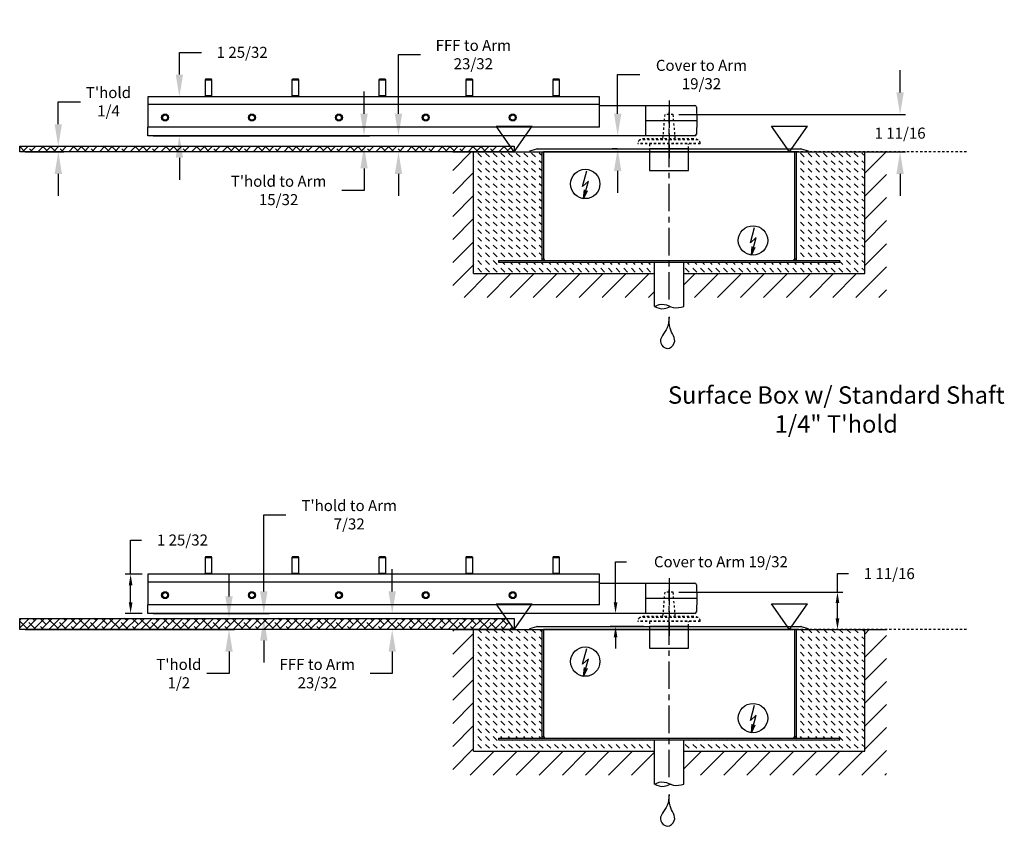
# Model space of a CAD drawing. Extents: x -0.1 to 44.5, y -361.7 to -301.3.
# Drawn here: x -0.1 to 44.5, y -337.8 to -301.3 of the extents above; entities that cross this region are included whole.
import ezdxf

# ---------------------------------------------------------------- set-up
doc = ezdxf.new("R2010")
doc.units = 0
doc.header["$MEASUREMENT"] = 0
doc.header["$PDMODE"] = 2
doc.header["$PDSIZE"] = -0.01
doc.linetypes.add('MITTE', pattern=[50.8, 31.75, -6.35, 6.35, -6.35])
doc.linetypes.add('PHANTOM2', pattern=[1.25, 0.625, -0.125, 0.125, -0.125, 0.125, -0.125])
doc.layers.get('Defpoints').update_dxf_attribs({"linetype": 'CONTINUOUS'})
for name, color, linetype in [('centerline-Mittellinie', 4, 'MITTE'), ('dimension-Bemassung', 7, 'CONTINUOUS'), ('hatching-Schraffur', 1, 'CONTINUOUS'), ('helpline-Hilslinie', 1, 'CONTINUOUS'), ('outline-Körperkante', 7, 'CONTINUOUS'), ('Phantom', 1, 'PHANTOM2')]:
    doc.layers.add(name, color=color, linetype=linetype)
doc.styles.add('ROMANS', font='romans.shx', dxfattribs={"height": 0.5})
doc.styles.get("Standard").update_dxf_attribs({"font": 'monotxt.shx'})
doc.dimstyles.get("Standard").update_dxf_attribs({"dimtxt": 1, "dimasz": 0.5, "dimexe": 0.25, "dimexo": 0.25, "dimgap": 0.25, "dimtad": 0, "dimtih": 1, "dimtoh": 1, "dimdec": 5, "dimzin": 0, "dimdsep": 46, "dimlunit": 5, "dimtxsty": 'ROMANS', "dimcen": 1.5, "dimclrd": 256, "dimclre": 256, "dimclrt": 256, "dimadec": 0, "dimazin": 0, "dimtfac": 1, "dimtdec": 5, "dimtofl": 0, "dimtmove": 0, "dimatfit": 3, "dimfxl": 1, "dimfrac": 2, "dimtolj": 1, "dimtzin": 0, "dimlwd": -1, "dimlwe": -1, "dimarcsym": 0})

# ---------------------------------------------------------------- blocks, each defined once
blk = doc.blocks.new('GR_Tuerarm_exzentrisch_R')
at = {"layer": 'centerline-Mittellinie'}
blk.add_line((0, 59.203189), (0, -7.341334), dxfattribs=at)
at = {"layer": 'helpline-Hilslinie'}
blk.add_line((-79.999995, 54.5), (-599.999998, 54.5), dxfattribs=at)
at = {"layer": 'outline-Körperkante'}
for p, q in [((-533.349998, 83.6), (-533.999998, 82.95)), ((-533.999998, 82.95), (-525.999995, 82.95)), ((-533.999998, 82.95), (-533.999998, 64.32)), ((-526.649995, 83.6), (-533.349998, 83.6)), ((-525.999995, 82.95), (-526.649995, 83.6)), ((-525.999995, 64.32), (-525.999995, 82.95)), ((-433.349995, 83.6), (-433.999995, 82.95)), ((-433.999995, 82.95), (-425.999995, 82.95)), ((-433.999995, 82.95), (-433.999995, 64.32)), ((-426.649995, 83.6), (-433.349995, 83.6)), ((-425.999995, 82.95), (-426.649995, 83.6)), ((-425.999995, 64.32), (-425.999995, 82.95)), ((-333.349995, 83.6), (-333.999995, 82.95)), ((-333.999995, 82.95), (-325.999995, 82.95)), ((-333.999995, 82.95), (-333.999995, 64.32)), ((-326.649995, 83.6), (-333.349995, 83.6)), ((-325.999995, 82.95), (-326.649995, 83.6)), ((-325.999995, 64.32), (-325.999995, 82.95)), ((-233.349995, 83.6), (-233.999995, 82.95)), ((-233.999995, 82.95), (-225.999995, 82.95)), ((-233.999995, 82.95), (-233.999995, 64.32)), ((-226.649995, 83.6), (-233.349995, 83.6)), ((-225.999995, 82.95), (-226.649995, 83.6)), ((-225.999995, 64.32), (-225.999995, 82.95)), ((-133.349995, 83.6), (-133.999995, 82.95)), ((-133.999995, 82.95), (-125.999995, 82.95)), ((-133.999995, 82.95), (-133.999995, 64.32)), ((-126.649995, 83.6), (-133.349995, 83.6)), ((-125.999995, 82.95), (-126.649995, 83.6)), ((-125.999995, 64.32), (-125.999995, 82.95)), ((-599.999998, 63.5), (-599.999998, 54.5)), ((-79.999995, 63.5), (-599.999998, 63.5)), ((-525.999995, 64.32), (-533.999998, 64.32)), ((-525.999995, 64.3), (-533.999998, 64.3)), ((-533.999998, 64.3), (-533.999998, 63.5)), ((-525.999995, 63.5), (-525.999995, 64.3)), ((-425.999995, 64.32), (-433.999995, 64.32)), ((-425.999995, 64.3), (-433.999995, 64.3)), ((-433.999995, 64.3), (-433.999995, 63.5)), ((-425.999995, 63.50006), (-425.999995, 64.3)), ((-325.999995, 64.32), (-333.999995, 64.32)), ((-325.999995, 64.3), (-333.999995, 64.3)), ((-333.999995, 64.3), (-333.999995, 63.5)), ((-325.999995, 63.50006), (-325.999995, 64.3)), ((-225.999995, 64.32), (-233.999995, 64.32)), ((-225.999995, 64.3), (-233.999995, 64.3)), ((-233.999995, 64.3), (-233.999995, 63.5)), ((-225.999995, 63.5), (-225.999995, 64.3)), ((-125.999995, 64.32), (-133.999995, 64.32)), ((-125.999995, 64.3), (-133.999995, 64.3)), ((-133.999995, 64.3), (-133.999995, 63.5)), ((-125.999995, 63.5), (-125.999995, 64.3)), ((-79.999995, 54.5), (-79.999995, 63.5)), ((-599.999998, 54.5), (-599.999998, 28.5)), ((-80.000045, 53.5), (-26.999995, 53.5)), ((-79.999995, 28.5), (-79.999995, 54.5)), ((-26.999995, 53.5), (-26.999995, 18.5)), ((-26.999935, 53.5), (29.457515, 53.5)), ((-17.705705, 53.5), (17.705705, 53.5)), ((31.456295, 51.5698), (32.000005, 36)), ((-26.999995, 36), (32.000005, 36)), ((32.000005, 36), (31.456295, 20.4302)), ((-79.999995, 28.5), (-599.999998, 28.5)), ((-599.999998, 18.5), (-599.999998, 28.49996)), ((-26.999995, 18.5), (-599.999998, 18.5)), ((29.457515, 18.5), (-26.999935, 18.5))]:
    blk.add_line(p, q, dxfattribs=at)
for centre, radius in [((-579.999998, 39.5), 4), ((-579.999998, 39.5), 3.98), ((-579.999998, 39.5), 3.35), ((-579.999998, 39.5), 3), ((-579.999998, 39.5), 2.975), ((-579.999998, 39.5), 2.955), ((-479.999995, 39.5), 4), ((-479.999995, 39.5), 3.98), ((-479.999995, 39.5), 3.35), ((-479.999995, 39.5), 3), ((-479.999995, 39.5), 2.975), ((-479.999995, 39.5), 2.955), ((-379.999995, 39.5), 4), ((-379.999995, 39.5), 3.98), ((-379.999995, 39.5), 3.35), ((-379.999995, 39.5), 3), ((-379.999995, 39.5), 2.975), ((-379.999995, 39.5), 2.955), ((-279.999995, 39.5), 4), ((-279.999995, 39.5), 3.98), ((-279.999995, 39.5), 3.35), ((-279.999995, 39.5), 3), ((-279.999995, 39.5), 2.975), ((-279.999995, 39.5), 2.955), ((-179.999995, 39.5), 4), ((-179.999995, 39.5), 3.98), ((-179.999995, 39.5), 3.35), ((-179.999995, 39.5), 3), ((-179.999995, 39.5), 2.975), ((-179.999995, 39.5), 2.955)]:
    blk.add_circle(centre, radius, dxfattribs=at)
for centre, start, end in [((29.457515, 51.5), 2, 90), ((29.457515, 20.5), 270, 358)]:
    blk.add_arc(centre, 2, start, end, dxfattribs=at)
blk = doc.blocks.new('Arm')
at = {"layer": 'helpline-Hilslinie'}
for p, q in [((3910.6, 1043.9), (3951.9, 1043.9)), ((3931.2, 1014.4), (3910.6, 1043.9)), ((3931.2, 1014.4), (3951.9, 1043.9))]:
    blk.add_line(p, q, dxfattribs=at)
at = {"layer": 'Phantom'}
blk.add_line((4135, 1014.4), (3691.2, 1014.4), dxfattribs=at)
at = {"layer": 'outline-Körperkante'}
blk.add_blockref('GR_Tuerarm_exzentrisch_R', (3792.8, 1014.4), dxfattribs=at)
blk = doc.blocks.new('SR_Abdeckung')
at = {"layer": 'outline-Körperkante', "linetype": 'ByBlock'}
blk.add_line((146.5, 0), (144.5, 0), dxfattribs=at)
at = {"layer": 'outline-Körperkante', "color": 150, "linetype": 'ByBlock'}
blk.add_line((-144.5, -3), (-144.5, -3), dxfattribs=at)
at = {"layer": 'Phantom', "linetype": 'ByBlock'}
for p, q in [((-160.2, 1.3), (-152.4, 3.4)), ((-160.2, 1.3), (-159.8, 0)), ((-159.8, 0), (-159.4, 0)), ((-159.4, 0), (159.4, 0)), ((-151.9, 3.5), (151.5, 3.5)), ((152, 3.4), (159.8, 1.3)), ((159.4, 0), (159.8, 1.3))]:
    blk.add_line(p, q, dxfattribs=at)
for centre, start, end in [((-151.9, 1.5), 90, 105), ((151.5, 1.5), 75, 90)]:
    blk.add_arc(centre, 2, start, end, dxfattribs=at)
blk = doc.blocks.new('SR_Welle')
at = {"layer": 'Phantom'}
for p, q in [((-5.1, 43), (-7.5, 15)), ((-0.2, 43), (-5.1, 43)), ((4.7, 43), (-0.2, 43)), ((7.1, 15), (4.7, 43)), ((33.4, 13.6), (-33.8, 13.6)), ((27.8, 15), (-28.2, 15)), ((35.8, 9.6), (-36.2, 9.6)), ((-36.2, 9.6), (-36.2, 9)), ((35.8, 9), (-36.2, 9)), ((-22.7, 9), (-22.7, 3.5)), ((22.3, 3.5), (22.3, 9)), ((35.8, 9), (35.8, 9.6))]:
    blk.add_line(p, q, dxfattribs=at)
for centre, radius, start, end in [((-31.7, 9.6), 4.5, 117.8181, 179.9999), ((-28.2, 3), 12, 89.9999, 117.8181), ((27.8, 3), 12, 62.1818, 89.9999), ((31.3, 9.6), 4.5, 359.9999, 62.1818)]:
    blk.add_arc(centre, radius, start, end, dxfattribs=at)
blk = doc.blocks.new('Box')
at = {"layer": 'hatching-Schraffur'}
h = blk.add_hatch(dxfattribs=at)
h.set_pattern_fill('ANSI31', color=256, scale=150, style=0)
h.set_pattern_definition([(45, (2110.939, 100.347), (-13.25825, 13.25825), [])])
h.paths.add_polyline_path([(3631.1, 511.3), (3606.1, 511.3), (3606.1, 371.3), (3398.1, 371.3), (3398.1, 343.8), (3631.1, 343.8)])
h.paths.add_polyline_path([(3364.1, 371.3), (3156.1, 371.3), (3156.1, 511.3), (3132.1, 511.3), (3132.1, 343.8), (3364.1, 343.8)])
h = blk.add_hatch(dxfattribs=at)
h.set_pattern_fill('DASH', color=256, scale=50, angle=135, style=0)
h.set_pattern_definition([(135, (2110.9385, 100.347), (-8.838835, 7e-16), [6.25, -6.25])])
h.paths.add_polyline_path([(3527.6, 388.3, -0.131715), (3527.1, 386.3), (3577.6, 386.3), (3577.6, 384.3), (3398.1, 384.3), (3398.1, 371.3), (3606.1, 371.3), (3606.1, 511.3), (3527.6, 511.3)])
h.paths.add_polyline_path([(3234.6, 511.3), (3156.1, 511.3), (3156.1, 371.3), (3364.1, 371.3), (3364.1, 384.3), (3184.6, 384.3), (3184.6, 386.3), (3235.2, 386.3, -0.131716), (3234.6, 388.3)])
at = {"layer": 'centerline-Mittellinie'}
blk.add_line((3381.1, 341.2), (3381.1, 557.2), dxfattribs=at)
at = {"layer": 'hatching-Schraffur', "color": 1, "linetype": 'Continuous'}
for q in [(3481.2, 412.6), (3476.7, 402.4), (3480, 401.6)]:
    blk.add_line((3475.7, 392.3), q, dxfattribs=at)
at = {"layer": 'helpline-Hilslinie'}
for p, q in [((3202.9, 511.3), (3182.2, 540.8)), ((3182.2, 540.8), (3223.5, 540.8)), ((3202.9, 511.3), (3223.5, 540.8)), ((3281.6, 471.5), (3286.3, 489.3)), ((3281.6, 471.5), (3288.2, 477.6)), ((3474.6, 406.5), (3479.3, 424.3)), ((3474.6, 406.5), (3481.2, 412.6))]:
    blk.add_line(p, q, dxfattribs=at)
at = {"layer": 'helpline-Hilslinie', "color": 1, "linetype": 'Continuous'}
for q in [(3288.2, 477.6), (3283.7, 467.4), (3287, 466.6)]:
    blk.add_line((3282.7, 457.3), q, dxfattribs=at)
at = {"layer": 'helpline-Hilslinie'}
blk.add_open_spline([(3381.1, 321.3), (3380.7, 317), (3380.5, 306.4), (3366.1, 294.1), (3379, 281.8), (3392, 293.5), (3380.3, 306.5), (3381.1, 316.7), (3381.1, 321)], degree=3, knots=[0, 0, 0, 0, 0.155544, 0.387607, 0.503354, 0.63004, 0.843526, 1, 1, 1, 1], dxfattribs=at)
at = {"layer": 'outline-Körperkante'}
for p, q in [((3132.1, 511.3), (3236.6, 511.3)), ((3156.1, 371.3), (3156.1, 511.3)), ((3234.6, 511.3), (3234.6, 388.3)), ((3527.6, 511.3), (3236.6, 511.3)), ((3236.6, 511.3), (3236.6, 388.3)), ((3525.6, 388.3), (3525.6, 511.3)), ((3527.6, 388.3), (3527.6, 511.3)), ((3527.6, 511.3), (3631.1, 511.3)), ((3606.1, 371.3), (3606.1, 511.3)), ((3184.6, 386.3), (3184.6, 384.3)), ((3184.6, 386.3), (3235.2, 386.3)), ((3234.6, 388.3), (3236.6, 388.3)), ((3235.2, 386.3), (3577.6, 386.3)), ((3525.6, 388.3), (3527.6, 388.3)), ((3577.6, 384.3), (3577.6, 386.3)), ((3184.6, 384.3), (3577.6, 384.3)), ((3364.1, 333.3), (3364.1, 384.3)), ((3398.1, 333.3), (3398.1, 384.3)), ((3156.1, 371.3), (3364.1, 371.3)), ((3398.1, 371.3), (3606.1, 371.3))]:
    blk.add_line(p, q, dxfattribs=at)
at = {"layer": 'outline-Körperkante', "color": 1}
blk.add_lwpolyline([(3403.4, 514.8), (3358.4, 514.8), (3358.4, 489.8), (3403.4, 489.8)], close=True, dxfattribs=at)
at = {"layer": 'outline-Körperkante'}
blk.add_lwpolyline([(3527.6, 384.3), (3527.6, 384.3), (3527.6, 384.3), (3527.6, 384.3), (3527.6, 384.3), (3527.6, 384.3), (3527.6, 384.3), (3527.6, 384.3), (3527.6, 384.3), (3527.6, 384.3), (3527.6, 384.3), (3527.6, 384.3), (3527.6, 384.3), (3527.6, 384.3), (3527.6, 384.3), (3527.6, 384.3), (3527.6, 384.3), (3527.6, 384.3), (3527.6, 384.3)], dxfattribs=at)
blk.add_lwpolyline([(3527.6, 384.3), (3527.6, 384.3), (3527.6, 384.3), (3527.6, 384.3), (3527.6, 384.3), (3527.6, 384.3), (3527.6, 384.3), (3527.6, 384.3), (3527.6, 384.3), (3527.6, 384.3), (3527.6, 384.3), (3527.6, 384.3), (3527.6, 384.3), (3527.6, 384.3), (3527.6, 384.3), (3527.6, 384.3), (3527.6, 384.3), (3527.6, 384.3), (3527.6, 384.3)], dxfattribs=at)
blk.add_lwpolyline([(3527.6, 384.3), (3527.6, 384.3), (3527.6, 384.3), (3527.6, 384.3), (3527.6, 384.3), (3527.6, 384.3), (3527.6, 384.3), (3527.6, 384.3), (3527.6, 384.3), (3527.6, 384.3), (3527.6, 384.3), (3527.6, 384.3), (3527.6, 384.3), (3527.6, 384.3), (3527.6, 384.3), (3527.6, 384.3), (3527.6, 384.3), (3527.6, 384.3), (3527.6, 384.3)], dxfattribs=at)
blk.add_lwpolyline([(3527.6, 384.3), (3527.6, 384.3), (3527.6, 384.3), (3527.6, 384.3), (3527.6, 384.3), (3527.6, 384.3), (3527.6, 384.3), (3527.6, 384.3), (3527.6, 384.3), (3527.6, 384.3), (3527.6, 384.3), (3527.6, 384.3), (3527.6, 384.3), (3527.6, 384.3), (3527.6, 384.3), (3527.6, 384.3), (3527.6, 384.3), (3527.6, 384.3), (3527.6, 384.3)], dxfattribs=at)
blk.add_lwpolyline([(3527.6, 384.3), (3527.6, 384.3), (3527.6, 384.3), (3527.6, 384.3), (3527.6, 384.3), (3527.6, 384.3), (3527.6, 384.3), (3527.6, 384.3), (3527.6, 384.3), (3527.6, 384.3), (3527.6, 384.3), (3527.6, 384.3), (3527.6, 384.3), (3527.6, 384.3), (3527.6, 384.3), (3527.6, 384.3), (3527.6, 384.3), (3527.6, 384.3), (3527.6, 384.3)], dxfattribs=at)
blk.add_lwpolyline([(3527.6, 384.3), (3527.6, 384.3), (3527.6, 384.3), (3527.6, 384.3), (3527.6, 384.3), (3527.6, 384.3), (3527.6, 384.3), (3527.6, 384.3), (3527.6, 384.3), (3527.6, 384.3), (3527.6, 384.3), (3527.6, 384.3), (3527.6, 384.3), (3527.6, 384.3), (3527.6, 384.3), (3527.6, 384.3), (3527.6, 384.3), (3527.6, 384.3), (3527.6, 384.3)], dxfattribs=at)
blk.add_lwpolyline([(3527.6, 384.3), (3527.6, 384.3), (3527.6, 384.3), (3527.6, 384.3), (3527.6, 384.3), (3527.6, 384.3), (3527.6, 384.3), (3527.6, 384.3), (3527.6, 384.3), (3527.6, 384.3), (3527.6, 384.3), (3527.6, 384.3), (3527.6, 384.3), (3527.6, 384.3), (3527.6, 384.3), (3527.6, 384.3), (3527.6, 384.3), (3527.6, 384.3), (3527.6, 384.3)], dxfattribs=at)
blk.add_lwpolyline([(3527.6, 384.3), (3527.6, 384.3), (3527.6, 384.3), (3527.6, 384.3), (3527.6, 384.3), (3527.6, 384.3), (3527.6, 384.3), (3527.6, 384.3), (3527.6, 384.3), (3527.6, 384.3), (3527.6, 384.3), (3527.6, 384.3), (3527.6, 384.3), (3527.6, 384.3), (3527.6, 384.3), (3527.6, 384.3), (3527.6, 384.3), (3527.6, 384.3), (3527.6, 384.3)], dxfattribs=at)
blk.add_lwpolyline([(3527.6, 384.3), (3527.6, 384.3), (3527.6, 384.3), (3527.6, 384.3), (3527.6, 384.3), (3527.6, 384.3), (3527.6, 384.3), (3527.6, 384.3), (3527.6, 384.3), (3527.6, 384.3), (3527.6, 384.3), (3527.6, 384.3), (3527.6, 384.3), (3527.6, 384.3), (3527.6, 384.3), (3527.6, 384.3), (3527.6, 384.3), (3527.6, 384.3), (3527.6, 384.3)], dxfattribs=at)
blk.add_lwpolyline([(3527.6, 384.3), (3527.6, 384.3), (3527.6, 384.3), (3527.6, 384.3), (3527.6, 384.3), (3527.6, 384.3), (3527.6, 384.3), (3527.6, 384.3), (3527.6, 384.3), (3527.6, 384.3), (3527.6, 384.3), (3527.6, 384.3), (3527.6, 384.3), (3527.6, 384.3), (3527.6, 384.3), (3527.6, 384.3), (3527.6, 384.3), (3527.6, 384.3), (3527.6, 384.3)], dxfattribs=at)
blk.add_lwpolyline([(3527.6, 384.3), (3527.6, 384.3), (3527.6, 384.3), (3527.6, 384.3), (3527.6, 384.3), (3527.6, 384.3), (3527.6, 384.3), (3527.6, 384.3), (3527.6, 384.3), (3527.6, 384.3), (3527.6, 384.3), (3527.6, 384.3), (3527.6, 384.3), (3527.6, 384.3), (3527.6, 384.3), (3527.6, 384.3), (3527.6, 384.3), (3527.6, 384.3), (3527.6, 384.3)], dxfattribs=at)
blk.add_lwpolyline([(3527.6, 384.3), (3527.6, 384.3), (3527.6, 384.3), (3527.6, 384.3), (3527.6, 384.3), (3527.6, 384.3), (3527.6, 384.3), (3527.6, 384.3), (3527.6, 384.3), (3527.6, 384.3), (3527.6, 384.3), (3527.6, 384.3), (3527.6, 384.3), (3527.6, 384.3), (3527.6, 384.3), (3527.6, 384.3), (3527.6, 384.3), (3527.6, 384.3), (3527.6, 384.3)], dxfattribs=at)
blk.add_lwpolyline([(3527.6, 384.3), (3527.6, 384.3), (3527.6, 384.3), (3527.6, 384.3), (3527.6, 384.3), (3527.6, 384.3), (3527.6, 384.3), (3527.6, 384.3), (3527.6, 384.3), (3527.6, 384.3), (3527.6, 384.3), (3527.6, 384.3), (3527.6, 384.3), (3527.6, 384.3), (3527.6, 384.3), (3527.6, 384.3), (3527.6, 384.3), (3527.6, 384.3), (3527.6, 384.3)], dxfattribs=at)
blk.add_lwpolyline([(3527.6, 384.3), (3527.6, 384.3), (3527.6, 384.3), (3527.6, 384.3), (3527.6, 384.3), (3527.6, 384.3), (3527.6, 384.3), (3527.6, 384.3), (3527.6, 384.3), (3527.6, 384.3), (3527.6, 384.3), (3527.6, 384.3), (3527.6, 384.3), (3527.6, 384.3), (3527.6, 384.3), (3527.6, 384.3), (3527.6, 384.3), (3527.6, 384.3), (3527.6, 384.3)], dxfattribs=at)
blk.add_lwpolyline([(3527.6, 384.3), (3527.6, 384.3), (3527.6, 384.3), (3527.6, 384.3), (3527.6, 384.3), (3527.6, 384.3), (3527.6, 384.3), (3527.6, 384.3), (3527.6, 384.3), (3527.6, 384.3), (3527.6, 384.3), (3527.6, 384.3), (3527.6, 384.3), (3527.6, 384.3), (3527.6, 384.3), (3527.6, 384.3), (3527.6, 384.3), (3527.6, 384.3), (3527.6, 384.3)], dxfattribs=at)
for centre in [(3284.6, 474.3), (3477.6, 409.3)]:
    blk.add_circle(centre, 16.9, dxfattribs=at)
for centre, radius, start, end in [((3238.6, 388.3), 4, 180, 210), ((3238.6, 388.3), 2, 180, 270), ((3523.6, 388.3), 2, 270, 360), ((3523.6, 388.3), 4, 330, 359.9927)]:
    blk.add_arc(centre, radius, start, end, dxfattribs=at)
for points, knots in [([(3364.1, 333.3), (3367.9, 335.1), (3375.3, 337.4), (3386.1, 330.7), (3393.9, 332.1), (3398.1, 333.3)], [0, 0, 0, 0, 0.328968, 0.645402, 1, 1, 1, 1]), ([(3364.1, 333.3), (3367.9, 331.5), (3374.2, 329.5), (3380.2, 332.4), (3382.6, 333.3)], [0, 0, 0, 0, 0.3289682, 0.5484029, 0.5484029, 0.5484029, 0.5484029])]:
    blk.add_open_spline(points, degree=3, knots=knots, dxfattribs=at)
for name in ['SR_Welle', 'SR_Abdeckung']:
    blk.add_blockref(name, (3381.1, 511.3), dxfattribs=at)
blk = doc.blocks.new('*D67')
at = {"layer": 'Defpoints', "color": 0}
for p in [(17.049, -306.54), (21.785, -306.54), (19.51, -307.269)]:
    blk.add_point(p, dxfattribs=at)
at = {"layer": 'outline-Körperkante'}
for p, q in [((17.049, -305.54), (17.049, -302.862)), ((17.049, -302.862), (18.049, -302.862)), ((21.535, -306.54), (16.799, -306.54)), ((19.26, -307.269), (16.799, -307.269)), ((17.049, -308.269), (17.049, -309.269))]:
    blk.add_line(p, q, dxfattribs=at)
for points in [[(16.883, -305.54), (17.216, -305.54), (17.049, -306.54)], [(16.883, -308.269), (17.216, -308.269), (17.049, -307.269)]]:
    blk.add_solid(points, dxfattribs=at)
at = {"layer": 'outline-Körperkante', "insert": (20.442, -302.862), "char_height": 0.5, "attachment_point": 5, "style": 'ROMANS'}
blk.add_mtext('\\A1;FFF to Arm\\P23/32', dxfattribs=at)
blk = doc.blocks.new('*D69')
at = {"layer": 'Defpoints', "color": 0}
for p in [(5.691, -306.54), (5.691, -307.019), (15.49, -307.019)]:
    blk.add_point(p, dxfattribs=at)
at = {"layer": 'outline-Körperkante'}
for p, q in [((15.49, -305.54), (15.49, -304.54)), ((5.941, -306.54), (15.74, -306.54)), ((5.941, -307.019), (15.74, -307.019)), ((15.49, -308.019), (15.49, -309.019)), ((15.49, -309.019), (14.49, -309.019))]:
    blk.add_line(p, q, dxfattribs=at)
for points in [[(15.324, -305.54), (15.657, -305.54), (15.49, -306.54)], [(15.324, -308.019), (15.657, -308.019), (15.49, -307.019)]]:
    blk.add_solid(points, dxfattribs=at)
at = {"layer": 'outline-Körperkante', "insert": (11.621, -309.019), "char_height": 0.5, "attachment_point": 5, "style": 'ROMANS'}
blk.add_mtext("\\A1;T'hold to Arm\\P15/32", dxfattribs=at)
blk = doc.blocks.new('*D70')
at = {"layer": 'Defpoints', "color": 0}
for p in [(-0.109, -307.019), (-0.109, -307.269), (1.639, -307.019)]:
    blk.add_point(p, dxfattribs=at)
at = {"layer": 'outline-Körperkante'}
for p, q in [((1.639, -306.019), (1.639, -304.999)), ((1.639, -304.999), (2.639, -304.999)), ((0.141, -307.019), (1.889, -307.019)), ((0.141, -307.269), (1.889, -307.269)), ((1.639, -308.269), (1.639, -309.269))]:
    blk.add_line(p, q, dxfattribs=at)
for points in [[(1.473, -306.019), (1.806, -306.019), (1.639, -307.019)], [(1.473, -308.269), (1.806, -308.269), (1.639, -307.269)]]:
    blk.add_solid(points, dxfattribs=at)
at = {"layer": 'outline-Körperkante', "insert": (3.913, -304.999), "char_height": 0.5, "attachment_point": 5, "style": 'ROMANS'}
blk.add_mtext("\\A1;T'hold\\P1/4", dxfattribs=at)
blk = doc.blocks.new('*D71')
at = {"layer": 'Defpoints', "color": 0}
for p in [(16.766, -328.184), (21.785, -328.184), (19.51, -328.912)]:
    blk.add_point(p, dxfattribs=at)
at = {"layer": 'outline-Körperkante'}
for p, q in [((16.766, -327.184), (16.766, -326.184)), ((21.535, -328.184), (16.516, -328.184)), ((19.26, -328.912), (16.516, -328.912)), ((16.766, -329.912), (16.766, -330.912)), ((16.766, -330.912), (15.766, -330.912))]:
    blk.add_line(p, q, dxfattribs=at)
for points in [[(16.599, -327.184), (16.932, -327.184), (16.766, -328.184)], [(16.599, -329.912), (16.932, -329.912), (16.766, -328.912)]]:
    blk.add_solid(points, dxfattribs=at)
at = {"layer": 'outline-Körperkante', "insert": (13.373, -330.912), "char_height": 0.5, "attachment_point": 5, "style": 'ROMANS'}
blk.add_mtext('\\A1;FFF to Arm\\P23/32', dxfattribs=at)
blk = doc.blocks.new('*D72')
at = {"layer": 'Defpoints', "color": 0}
for p in [(5.691, -328.184), (5.691, -328.412), (10.949, -328.412)]:
    blk.add_point(p, dxfattribs=at)
at = {"layer": 'outline-Körperkante'}
for p, q in [((10.949, -327.184), (10.949, -323.714)), ((10.949, -323.714), (11.949, -323.714)), ((5.941, -328.184), (11.199, -328.184)), ((5.941, -328.412), (11.199, -328.412)), ((10.949, -329.412), (10.949, -330.412))]:
    blk.add_line(p, q, dxfattribs=at)
for points in [[(10.783, -327.184), (11.116, -327.184), (10.949, -328.184)], [(10.783, -329.412), (11.116, -329.412), (10.949, -328.412)]]:
    blk.add_solid(points, dxfattribs=at)
at = {"layer": 'outline-Körperkante', "insert": (14.818, -323.714), "char_height": 0.5, "attachment_point": 5, "style": 'ROMANS'}
blk.add_mtext("\\A1;T'hold to Arm\\P7/32", dxfattribs=at)
blk = doc.blocks.new('*D73')
at = {"layer": 'Defpoints', "color": 0}
for p in [(-0.109, -328.412), (9.373, -328.412), (-0.109, -328.912)]:
    blk.add_point(p, dxfattribs=at)
at = {"layer": 'outline-Körperkante'}
for p, q in [((9.373, -327.412), (9.373, -326.412)), ((0.141, -328.412), (9.623, -328.412)), ((0.141, -328.912), (9.623, -328.912)), ((9.373, -329.912), (9.373, -330.912)), ((9.373, -330.912), (8.373, -330.912))]:
    blk.add_line(p, q, dxfattribs=at)
for points in [[(9.207, -327.412), (9.54, -327.412), (9.373, -328.412)], [(9.207, -329.912), (9.54, -329.912), (9.373, -328.912)]]:
    blk.add_solid(points, dxfattribs=at)
at = {"layer": 'outline-Körperkante', "insert": (7.1, -330.912), "char_height": 0.5, "attachment_point": 5, "style": 'ROMANS'}
blk.add_mtext("\\A1;T'hold\\P1/2", dxfattribs=at)
blk = doc.blocks.new('*D74')
at = {"layer": 'Defpoints', "color": 0}
for p in [(29.497, -305.576), (39.774, -305.576), (35.589, -307.269)]:
    blk.add_point(p, dxfattribs=at)
at = {"layer": 'outline-Körperkante'}
for p, q in [((39.774, -304.576), (39.774, -303.576)), ((29.747, -305.576), (40.024, -305.576)), ((35.839, -307.269), (40.024, -307.269)), ((39.774, -308.269), (39.774, -309.269))]:
    blk.add_line(p, q, dxfattribs=at)
for points in [[(39.608, -304.576), (39.941, -304.576), (39.774, -305.576)], [(39.608, -308.269), (39.941, -308.269), (39.774, -307.269)]]:
    blk.add_solid(points, dxfattribs=at)
at = {"layer": 'outline-Körperkante', "insert": (39.774, -306.422), "char_height": 0.5, "attachment_point": 5, "style": 'ROMANS'}
blk.add_mtext('\\A1;1 11/16', dxfattribs=at)
blk = doc.blocks.new('*D75')
at = {"layer": 'Defpoints', "color": 0}
for p in [(26.98, -306.54), (27.209, -306.54), (27.209, -307.131)]:
    blk.add_point(p, dxfattribs=at)
at = {"layer": 'outline-Körperkante'}
for p, q in [((26.98, -305.54), (26.98, -303.767)), ((26.98, -303.767), (27.98, -303.767)), ((26.959, -306.54), (26.73, -306.54)), ((26.959, -307.131), (26.73, -307.131)), ((26.98, -308.131), (26.98, -309.131))]:
    blk.add_line(p, q, dxfattribs=at)
for points in [[(26.813, -305.54), (27.146, -305.54), (26.98, -306.54)], [(26.813, -308.131), (27.146, -308.131), (26.98, -307.131)]]:
    blk.add_solid(points, dxfattribs=at)
at = {"layer": 'outline-Körperkante', "insert": (30.777, -303.767), "char_height": 0.5, "attachment_point": 5, "style": 'ROMANS'}
blk.add_mtext('\\A1;Cover to Arm\\P19/32', dxfattribs=at)
blk = doc.blocks.new('*D76')
at = {"layer": 'Defpoints', "color": 0}
for p in [(5.691, -304.769), (7.125, -304.769), (5.691, -306.54)]:
    blk.add_point(p, dxfattribs=at)
at = {"layer": 'outline-Körperkante'}
for p, q in [((7.125, -303.769), (7.125, -302.761)), ((7.125, -302.761), (8.125, -302.761)), ((5.941, -304.769), (7.375, -304.769)), ((5.941, -306.54), (7.375, -306.54)), ((7.125, -307.54), (7.125, -308.54))]:
    blk.add_line(p, q, dxfattribs=at)
for points in [[(6.959, -303.769), (7.292, -303.769), (7.125, -304.769)], [(6.959, -307.54), (7.292, -307.54), (7.125, -306.54)]]:
    blk.add_solid(points, dxfattribs=at)
at = {"layer": 'outline-Körperkante', "insert": (9.97, -302.761), "char_height": 0.5, "attachment_point": 5, "style": 'ROMANS'}
blk.add_mtext('\\A1;1 25/32', dxfattribs=at)
blk = doc.blocks.new('*D79')
at = {"layer": 'Defpoints', "color": 0}
for p in [(4.916, -326.412), (5.691, -326.412), (5.691, -328.184)]:
    blk.add_point(p, dxfattribs=at)
at = {"layer": 'dimension-Bemassung'}
for p, q in [((4.916, -326.412), (4.916, -324.859)), ((4.916, -324.859), (5.416, -324.859)), ((5.441, -326.412), (4.666, -326.412)), ((4.916, -327.684), (4.916, -326.912)), ((5.441, -328.184), (4.666, -328.184))]:
    blk.add_line(p, q, dxfattribs=at)
for points in [[(4.833, -326.912), (5, -326.912), (4.916, -326.412)], [(4.833, -327.684), (5, -327.684), (4.916, -328.184)]]:
    blk.add_solid(points, dxfattribs=at)
at = {"layer": 'dimension-Bemassung', "insert": (7.262, -324.859), "char_height": 0.5, "attachment_point": 5, "style": 'ROMANS'}
blk.add_mtext('\\A1;1 25/32', dxfattribs=at)
blk = doc.blocks.new('*D80')
at = {"layer": 'Defpoints', "color": 0}
for p in [(29.497, -327.219), (36.783, -328.912), (36.938, -328.912)]:
    blk.add_point(p, dxfattribs=at)
at = {"layer": 'dimension-Bemassung'}
for p, q in [((36.938, -327.219), (36.938, -326.382)), ((36.938, -326.382), (37.438, -326.382)), ((29.747, -327.219), (37.188, -327.219)), ((36.938, -328.412), (36.938, -327.719)), ((37.033, -328.912), (37.188, -328.912))]:
    blk.add_line(p, q, dxfattribs=at)
for points in [[(36.854, -327.719), (37.021, -327.719), (36.938, -327.219)], [(36.854, -328.412), (37.021, -328.412), (36.938, -328.912)]]:
    blk.add_solid(points, dxfattribs=at)
at = {"layer": 'dimension-Bemassung', "insert": (39.283, -326.382), "char_height": 0.5, "attachment_point": 5, "style": 'ROMANS'}
blk.add_mtext('\\A1;1 11/16', dxfattribs=at)
blk = doc.blocks.new('*D81')
at = {"layer": 'Defpoints', "color": 0}
for p in [(28.25, -328.184), (26.885, -328.774), (28.419, -328.774)]:
    blk.add_point(p, dxfattribs=at)
at = {"layer": 'dimension-Bemassung'}
for p, q in [((26.885, -327.684), (26.885, -325.844)), ((26.885, -325.844), (27.385, -325.844)), ((28, -328.184), (26.635, -328.184)), ((28.169, -328.774), (26.635, -328.774)), ((26.885, -329.274), (26.885, -329.774))]:
    blk.add_line(p, q, dxfattribs=at)
for points in [[(26.801, -327.684), (26.968, -327.684), (26.885, -328.184)], [(26.801, -329.274), (26.968, -329.274), (26.885, -328.774)]]:
    blk.add_solid(points, dxfattribs=at)
at = {"layer": 'dimension-Bemassung', "insert": (31.658, -325.844), "char_height": 0.5, "attachment_point": 5, "style": 'ROMANS'}
blk.add_mtext('\\A1;Cover to Arm 19/32', dxfattribs=at)

msp = doc.modelspace()

# ---------------------------------------------------------------- hatches: boundary and pattern name
at = {"layer": 'outline-Körperkante'}
h = msp.add_hatch(dxfattribs=at)
h.set_pattern_fill('ANSI38', color=256, scale=1.968504, style=0)
h.set_pattern_definition([(45, (-166.6088, -327.39836), (-0.1739928, 0.1739928), []), (135, (-166.6088, -327.39836), (-0.52197843, 0.1739928), [0.6151575, -0.3690945])])
h.paths.add_polyline_path([(22.120306, -307.018572), (-0.109157, -307.018572), (-0.109157, -307.268572), (22.295358, -307.268572)])
h = msp.add_hatch(dxfattribs=at)
h.set_pattern_fill('ANSI38', color=256, scale=1.968504, style=0)
h.set_pattern_definition([(45, (-217.6192, -349.04188), (-0.1739928, 0.1739928), []), (135, (-217.6192, -349.04188), (-0.52197843, 0.1739928), [0.6151575, -0.3690945])])
h.paths.add_polyline_path([(21.945254, -328.412085), (-0.109157, -328.412085), (-0.109157, -328.912085), (22.295358, -328.912085)])

# ---------------------------------------------------------------- linework, layer by layer
for points in [[(-0.109157, -307.018572), (22.295358, -307.018572), (22.295358, -307.268572), (-0.109157, -307.268572)], [(-0.109157, -328.412085), (22.295358, -328.412085), (22.295358, -328.912085), (-0.109157, -328.912085)]]:
    msp.add_lwpolyline(points, close=True, dxfattribs=at)

# ---------------------------------------------------------------- block references
at = {"layer": 'outline-Körperkante', "xscale": 0.03937007874014853, "yscale": 0.0393700787403759, "zscale": 0.03937007874015748}
for name, p in [('Arm', (-120.011626, -347.206717)), ('Box', (-103.802363, -327.398363)), ('Arm', (-120.011626, -368.85023)), ('Box', (-103.802363, -349.041876))]:
    msp.add_blockref(name, p, dxfattribs=at)

# ---------------------------------------------------------------- texts
at = {"layer": 'outline-Körperkante', "insert": (36.884195, -319.046343), "char_height": 0.78740157, "width": 22.58465877, "attachment_point": 5}
msp.add_mtext('Surface Box w/ Standard Shaft\\P1/4" T\'hold', dxfattribs=at)

# ---------------------------------------------------------------- dimensions: what is measured, and where the dimension line sits
at = {"layer": 'dimension-Bemassung'}
for base, p1, p2, picture, middle in [((4.916401, -326.412087), (5.691027, -328.183741), (5.691027, -326.412087), '*D79', (7.261639, -324.85927)), ((36.937603, -328.912087), (29.497232, -327.219174), (36.782601, -328.912087), '*D80', (39.282842, -326.381816))]:
    dim = msp.add_linear_dim(base=base, p1=p1, p2=p2, angle=90, dimstyle='Standard', dxfattribs=at)
    dim.commit()
    dim.dimension.update_dxf_attribs({"geometry": picture, "text_midpoint": middle, "dimtype": 160})
dim = msp.add_linear_dim(base=(26.884509, -328.774292), p1=(28.250082, -328.183741), p2=(28.419461, -328.774292), angle=90, text='Cover to Arm <>', dimstyle='Standard', dxfattribs=at)
dim.commit()
dim.dimension.update_dxf_attribs({"geometry": '*D81', "text_midpoint": (31.658318, -325.844489), "dimtype": 160})
at = {"layer": 'outline-Körperkante'}
for base, p1, p2, text, picture, middle in [((17.049431, -306.540228), (19.509925, -307.268574), (21.785365, -306.540228), 'FFF to Arm\\P<>', '*D67', (20.442288, -302.862186)), ((26.979704, -306.540228), (27.209197, -307.130779), (27.209197, -306.540228), 'Cover to Arm\\P<>', '*D75', (30.777323, -303.767098)), ((1.639267, -307.018572), (-0.109157, -307.268572), (-0.109157, -307.018572), "T'hold\\P<>", '*D70', (3.913076, -304.998788)), ((15.4902, -307.018572), (5.691027, -306.540228), (5.691027, -307.018572), "T'hold to Arm\\P<>", '*D69', (11.621153, -309.018572)), ((10.949398, -328.412085), (5.691027, -328.183741), (5.691027, -328.412085), "T'hold to Arm\\P<>", '*D72', (14.818446, -323.714015)), ((9.373336, -328.412085), (-0.109157, -328.912085), (-0.109157, -328.412085), "T'hold\\P<>", '*D73', (7.099526, -330.912085)), ((16.765825, -328.183741), (19.509925, -328.912087), (21.785365, -328.183741), 'FFF to Arm\\P<>', '*D71', (13.372968, -330.912087))]:
    dim = msp.add_linear_dim(base=base, p1=p1, p2=p2, angle=90, text=text, dimstyle='Standard', override={"dimtxt": 1, "dimasz": 1, "dimdec": 5, "dimlunit": 5, "dimfrac": 2}, dxfattribs=at)
    dim.commit()
    dim.dimension.update_dxf_attribs({"geometry": picture, "text_midpoint": middle, "dimtype": 160})
for base, p1, p2, picture, middle in [((7.12521, -304.768574), (5.691027, -306.540228), (5.691027, -304.768574), '*D76', (9.970448, -302.760831)), ((39.774273, -305.575661), (35.588752, -307.268574), (29.497232, -305.575661), '*D74', (39.774273, -306.422117))]:
    dim = msp.add_linear_dim(base=base, p1=p1, p2=p2, angle=90, dimstyle='Standard', override={"dimtxt": 1, "dimasz": 1, "dimdec": 5, "dimlunit": 5, "dimfrac": 2}, dxfattribs=at)
    dim.commit()
    dim.dimension.update_dxf_attribs({"geometry": picture, "text_midpoint": middle, "dimtype": 160})

doc.saveas('drawing.dxf')
